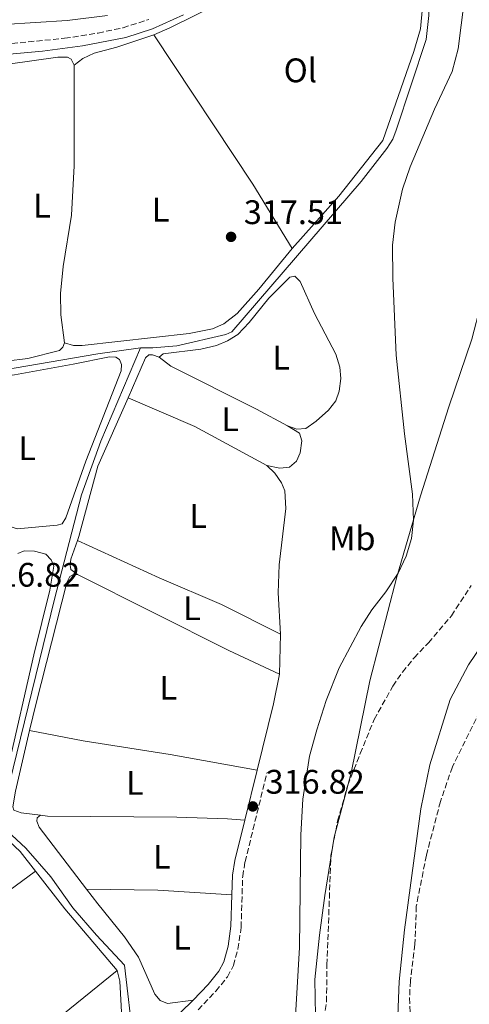
# Model space of a CAD drawing. Units: metres. Extents: x 614922 to 618420, y 4690052 to 4692420.
# Drawn here: x 618115 to 618248, y 4691269 to 4691559 of the extents above; entities that cross this region are included whole.
import ezdxf
from ezdxf.enums import TextEntityAlignment as Align

# ---------------------------------------------------------------- set-up
doc = ezdxf.new("R2010")
doc.units = ezdxf.units.M
doc.header["$MEASUREMENT"] = 0
doc.linetypes.add('DGN Style 3', pattern=[2.435890702152634, 1.739921930109024, -0.6959687720436097])
for name, color, linetype, lineweight in [('Acequia sin especificar', 4, 'Continuous', 0), ('Camino', 7, 'DGN Style 3', 0), ('Cauce lineal', 142, 'Continuous', 13), ('Cota de punto acotado terreno', 7, 'Continuous', 0), ('Etiqueta de uso rústico', 92, 'Continuous', 0), ('Límite de municipio', 7, 'Continuous', 0), ('Línea de cambio de uso (parcela vista)', 92, 'Continuous', 0), ('Margen derecho', 7, 'Continuous', 0), ('Punto acotado terreno (símbolo)', 7, 'Continuous', 0), ('Zona arbolada', 92, 'DGN Style 3', 0)]:
    doc.layers.add(name, color=color, linetype=linetype, lineweight=lineweight)
doc.styles.add('Style-Arial', font='arial.ttf')

# ---------------------------------------------------------------- blocks, each defined once
blk = doc.blocks.new('5PATER')
at = {"layer": 'Punto acotado terreno (símbolo)', "linetype": 'Continuous', "lineweight": 0}
h = blk.add_hatch(color=51, dxfattribs=at)
edge = h.paths.add_edge_path()
edge.add_ellipse((0, 0), major_axis=(-0.1095731443231308, -0.1110710700762829), ratio=0.9994222409660317, start_angle=0, end_angle=360)

msp = doc.modelspace()

# ---------------------------------------------------------------- linework, layer by layer
at = {"layer": 'Acequia sin especificar', "color": 4, "linetype": 'Continuous', "lineweight": 0}
for points in [[(618150.9100000003, 4691462.09, 317.679999999993), (618154.4699999997, 4691462.029999999, 317.679999999993), (618161.5599999996, 4691462.67, 317.679999999993), (618176.0300000003, 4691465.960000001, 317.679999999993), (618177.7800000003, 4691466.82, 317.679999999993), (618215.7699999996, 4691511.029999999, 317.570000000007), (618223.3399999999, 4691520.699999999, 317.570000000007), (618225.0499999998, 4691523.449999999, 317.570000000007), (618226.0700000003, 4691526.09, 317.5399999999936), (618234.9000000004, 4691552.779999999, 317.5399999999936), (618235.6299999999, 4691559.84, 317.5399999999936), (618236.8200000003, 4691590.689999999, 317.679999999993), (618237.9400000004, 4691591.5427, 317.7436000000016), (618239.7012, 4691592.8836, 317.8436999999976), (618240.3399999999, 4691593.369999999, 317.8800000000047)], [(618150.9100000003, 4691462.09, 317.679999999993), (618138.3700000001, 4691460.27, 317.2700000000041), (618113.7300000006, 4691456.09, 317.2299999999959), (618087.2300000006, 4691454.699999999, 317.1900000000023), (618077.0099999999, 4691452.84, 317.1699999999983)], [(618110.1600000003, 4691324.84, 317.3699999999953), (618125.5599999996, 4691388.130000001, 317.4700000000012), (618133.5300000003, 4691418.800000001, 317.6399999999995), (618139.2000000002, 4691434.630000001, 317.6399999999995), (618150.9100000003, 4691462.09, 317.679999999993)], [(618109.2400000002, 4691321.039999999, 317.3699999999953), (618113.0800000001, 4691318.76, 317.3699999999953), (618117.1699999999, 4691314.9, 317.3300000000018), (618124.5199999996, 4691306.529999999, 317.3300000000018), (618131.0099999999, 4691297.369999999, 317.3300000000018), (618137.9199999999, 4691289.34, 317.3000000000029), (618146.1600000003, 4691280.5, 317.3000000000029), (618148.8200000003, 4691257.730000001, 317.2599999999948), (618150.3399999999, 4691240.65, 317.2299999999959)]]:
    msp.add_polyline3d(points, dxfattribs=at)
at = {"layer": 'Camino', "color": 7, "linetype": 'DGN Style 3', "lineweight": 0}
for points in [[(617909.8400000005, 4691559.010000002, 317.0000000000001), (617919.36, 4691558.440000001, 317.0599999999977), (617945.5199999984, 4691554.970000001, 317.1699999999982), (617960.1799999989, 4691552.980000001, 317.1999999999971), (617970.0300000015, 4691551.280000002, 317.300000000003), (617988.1400000011, 4691547.580000003, 317.5399999999937), (618016.9300000002, 4691540.910000001, 317.9100000000036), (618020.8599999996, 4691540.41, 317.9900000000052), (618025.8599999996, 4691540.239999998, 318.1199999999955), (618033.0899999982, 4691540.88, 318.1699999999984), (618053.2299999995, 4691544.780000002, 318.1300000000046), (618066.9899999971, 4691546.970000001, 318.1600000000035), (618128.5500000007, 4691553.100000001, 318.2299999999959), (618138.4200000013, 4691554.649999999, 318.25), (618145.7500000005, 4691556.190000002, 318.2799999999989), (618153.3200000009, 4691558.640000001, 318.2899999999935)], [(618167.8099999971, 4691267.34, 316.8899999999994), (618173.0399999997, 4691272.88, 316.7499999999999), (618176.4899999986, 4691277.100000001, 316.8899999999994), (618178.1999999986, 4691280.430000001, 316.8600000000006), (618179.5300000006, 4691285.250000001, 316.8600000000006), (618180.4800000006, 4691291.63, 316.8600000000006), (618180.940000001, 4691306.670000004, 316.8200000000069), (618181.6299999994, 4691310.890000001, 316.8200000000069), (618188.1000000003, 4691337.140000001, 316.8200000000069)]]:
    msp.add_polyline3d(points, dxfattribs=at)
at = {"layer": 'Cauce lineal', "color": 142, "linetype": 'Continuous', "lineweight": 13}
msp.add_polyline3d([(618246.0300000003, 4691563.890000001, 316.9900000000052), (618244.25, 4691549.99, 316.9600000000065), (618242.4900000002, 4691543.369999999, 316.9600000000065), (618237.3499999996, 4691532.300000001, 316.9600000000065), (618230.1699999999, 4691515.33, 316.9600000000065), (618227.8899999997, 4691508.720000001, 316.9600000000065), (618225.7599999999, 4691499.050000001, 316.8899999999995), (618225.0199999996, 4691492.27, 316.820000000007), (618225.0800000001, 4691482.550000001, 316.7799999999988), (618226.0700000003, 4691459.949999999, 316.7200000000012), (618228.5599999996, 4691436.810000001, 316.5399999999936), (618230.8700000001, 4691419.01, 316.5399999999936), (618231.1299999999, 4691411.34, 316.5099999999948), (618230.5599999996, 4691406.029999999, 316.5099999999948), (618228.9699999997, 4691400.76, 316.4799999999959), (618226.6500000004, 4691395.75, 316.4799999999959), (618223, 4691390.33, 316.4400000000023), (618218.8799999999, 4691384.980000001, 316.4100000000035), (618215.7699999996, 4691380.109999999, 316.3699999999953), (618209.2999999998, 4691368, 316.3000000000029), (618205.5300000003, 4691358.369999999, 316.2400000000052), (618202.7100000001, 4691349.730000001, 316.1999999999971), (618200.5999999996, 4691341.99, 316.1300000000047), (618198.6200000001, 4691329.32, 316.1000000000058), (618198.0300000003, 4691318.869999999, 316.1000000000058), (618197.6699999999, 4691285.720000001, 316.0599999999977), (618196.0700000003, 4691258.800000001, 316.0599999999977)], dxfattribs=at)
at = {"layer": 'Límite de municipio', "color": 7, "linetype": 'Continuous', "lineweight": 0}
msp.add_polyline3d([(618202.3900000006, 4691265.66, 316.11), (618202.1900000013, 4691276.330000003, 316.11), (618203.4800000006, 4691289.32, 316.12), (618205.0500000007, 4691301.039999999, 316.14), (618207.8000000007, 4691318.13, 316.17), (618212.8099999987, 4691337.039999999, 316.21), (618218.3000000007, 4691364.09, 316.3400000000001), (618226.2699999996, 4691394.75, 316.4700000000001), (618233.2300000006, 4691418.530000002, 316.56), (618241.5399999992, 4691444.75, 316.67), (618248.3099999987, 4691464.59, 316.82), (618250.9299999997, 4691474.800000001, 316.89), (618255.5799999982, 4691491.800000001, 317.01), (618261.4899999984, 4691509.969999999, 317.01), (618265.8999999985, 4691519.460000001, 317.0900000000001), (618271.6000000016, 4691528.210000001, 317.25), (618279.0899999999, 4691536.88, 317.62), (618290.129999999, 4691545.739999998, 318.07), (618299.0700000003, 4691551.38, 318.39), (618313.0599999987, 4691559.280000002, 318.88)], dxfattribs=at)
at = {"layer": 'Línea de cambio de uso (parcela vista)', "color": 92, "linetype": 'Continuous', "lineweight": 0, "extrusion": (-0.06831589660537168, -0.04522298043104009, 0.996638259506396), "elevation": -254079.3317931755, "flags": 128}
msp.add_lwpolyline([(-3570858.631526718, 3094706.491754131), (-3570805.876484305, 3094706.491754131), (-3570783.774335454, 3094705.637344268)], dxfattribs=at)
at = {"layer": 'Línea de cambio de uso (parcela vista)', "color": 92, "linetype": 'Continuous', "lineweight": 0, "extrusion": (-0.02493139933206219, -0.03660718237017316, 0.9990186882767821), "elevation": -186834.96600188, "flags": 128}
msp.add_lwpolyline([(-2129879.728166351, 4221416.033001168), (-2129903.712218473, 4221413.549406239), (-2129924.685121952, 4221409.485341809)], dxfattribs=at)
at = {"layer": 'Línea de cambio de uso (parcela vista)', "color": 92, "linetype": 'Continuous', "lineweight": 0, "extrusion": (0.01615718871591775, 0.03410198129323871, 0.9992877464097485), "elevation": 170289.8223096783, "flags": 128}
msp.add_lwpolyline([(1450083.068539753, -4501059.728395374), (1450033.291518906, -4501058.668397447), (1450016.825891072, -4501058.668397447)], dxfattribs=at)
at = {"layer": 'Línea de cambio de uso (parcela vista)', "color": 92, "linetype": 'Continuous', "lineweight": 0, "extrusion": (-0.0004607936647544456, -0.01696296676750834, 0.9998560123475995), "elevation": -79547.46087637702, "flags": 128}
msp.add_lwpolyline([(490571.2968020206, 4705750.584075551), (490571.2968020205, 4705762.370118144)], dxfattribs=at)
at = {"layer": 'Línea de cambio de uso (parcela vista)', "color": 92, "linetype": 'Continuous', "lineweight": 0, "extrusion": (0.02425219777973025, -0.009553017539321286, 0.9996602276567506), "elevation": -29507.37125627762, "flags": 128}
msp.add_lwpolyline([(4591476.027217694, 1143801.180425462), (4591495.885036414, 1143803.8659302), (4591504.663628682, 1143805.400504336)], dxfattribs=at)
at = {"layer": 'Línea de cambio de uso (parcela vista)', "color": 92, "linetype": 'Continuous', "lineweight": 0, "extrusion": (0.3611212232332597, -0.4923138782593753, 0.7919712794058427), "elevation": -2086128.844863641, "flags": 128}
msp.add_lwpolyline([(3273135.16555031, 2706491.711925195), (3273060.98487465, 2706491.531762233), (3273045.797120838, 2706492.350684788)], dxfattribs=at)
at = {"layer": 'Línea de cambio de uso (parcela vista)', "color": 92, "linetype": 'Continuous', "lineweight": 0, "elevation": 316.9700000000012, "flags": 128}
msp.add_lwpolyline([(618119.9800000006, 4691308.17), (618128.6600000003, 4691297.07), (618144.0099999999, 4691278.930000001)], dxfattribs=at)
at = {"layer": 'Línea de cambio de uso (parcela vista)', "color": 92, "linetype": 'Continuous', "lineweight": 0, "extrusion": (0.002557186218992511, 0.09094744354304587, 0.9958524104060933), "elevation": 428558.1744269888, "flags": 128}
msp.add_lwpolyline([(-486079.4858619071, -4687271.661574868), (-486057.6356955937, -4687272.430946096), (-486036.7066564909, -4687272.101215569)], dxfattribs=at)
at = {"layer": 'Línea de cambio de uso (parcela vista)', "color": 92, "linetype": 'Continuous', "lineweight": 0, "extrusion": (0.008067444004018794, 0.002075226752950575, 0.9999653042886868), "elevation": 15039.26873068437, "flags": 128}
msp.add_lwpolyline([(618121.336907776, 4691257.821723955), (618122.1368817418, 4691254.711717258), (618123.0766091284, 4691236.601678263)], dxfattribs=at)
at = {"layer": 'Línea de cambio de uso (parcela vista)', "color": 92, "linetype": 'Continuous', "lineweight": 0}
for points in [[(618195.4500000002, 4691491.27, 317.5299999999988), (618209.1699999999, 4691506.680000001, 317.4900000000052), (618222.1100000005, 4691523.01, 317.5299999999988), (618231.2800000003, 4691549.199999999, 317.5299999999988), (618233.2100000001, 4691555.84, 317.5599999999977), (618233.8499999996, 4691562.25, 317.5599999999977), (618234.9500000002, 4691585.67, 317.6000000000058), (618234.8099999996, 4691587.730000001, 317.6000000000058), (618234.0499999998, 4691589.57, 317.6000000000058), (618232.4000000004, 4691591.140000001, 317.5599999999977), (618227.7000000002, 4691592.91, 317.5599999999977), (618225.2000000002, 4691592.980000001, 317.5299999999988), (618222.4000000004, 4691592.08, 317.5299999999988), (618181.5800000001, 4691567.109999999, 317.5599999999977), (618159.5300000003, 4691556.189999999, 317.6000000000058), (618154.8399999999, 4691554.16, 317.6000000000058)], [(618141.1699999999, 4691559.810000001, 319.4600000000065), (618129.29, 4691558.310000001, 319.3899999999995), (618110.6699999999, 4691557.130000001, 319.2899999999936), (618088.7999999998, 4691554.91, 319.0500000000029), (618061.1399999997, 4691551.58, 319.3500000000058), (618028.4800000006, 4691546.84, 319.4600000000065), (618021.5999999996, 4691546.310000001, 319.4900000000052), (618018.04, 4691546.810000001, 319.4900000000052), (618013.1399999997, 4691548.27, 319.4900000000052), (617995.25, 4691555.82, 319.4900000000052), (617977.0700000003, 4691564.949999999, 319.4199999999983)], [(618154.8399999999, 4691554.16, 317.6000000000058), (618143.8899999997, 4691550.5, 317.6000000000058), (618137.25, 4691548.699999999, 317.6000000000058), (618133.9400000004, 4691547.119999999, 317.6000000000058), (618131.3399999999, 4691545.199999999, 317.429999999993)], [(618110.1900000004, 4691542.16, 317.2200000000012), (618110.8300000001, 4691544.42, 317.2200000000012), (618112.0300000003, 4691545.52, 317.1900000000023), (618126.5800000001, 4691547.58, 317.3600000000006), (618129.4500000002, 4691547.550000001, 317.429999999993), (618130.5099999999, 4691546.939999999, 317.429999999993), (618131.3399999999, 4691545.199999999, 317.429999999993)], [(618131.3399999999, 4691545.199999999, 317.429999999993), (618131.3499999996, 4691515.640000001, 317.3600000000006), (618130.5700000003, 4691501.119999999, 317.3899999999995), (618128.1799999997, 4691485.949999999, 317.429999999993), (618127.3399999999, 4691478.039999999, 317.429999999993), (618127.4299999997, 4691471.74, 317.4900000000052), (618128.5499999998, 4691463.52, 317.5299999999988)], [(618128.5499999998, 4691463.52, 317.5299999999988), (618131.1900000004, 4691462.710000001, 317.4900000000052), (618133.75, 4691462.75, 317.4600000000065), (618165.2100000001, 4691466.289999999, 317.429999999993), (618172.0599999996, 4691467.640000001, 317.429999999993), (618175.4100000003, 4691469.09, 317.429999999993), (618179.2699999996, 4691472.180000001, 317.5299999999988), (618185.7199999997, 4691479.359999999, 317.5299999999988), (618195.4500000002, 4691491.27, 317.5299999999988)], [(618156.3399999999, 4691459.33, 317.3399999999965), (618157.5300000003, 4691460.26, 317.3000000000029), (618168.5899999999, 4691461.66, 317.2299999999959), (618173.2800000003, 4691462.800000001, 317.2700000000041), (618176.4900000002, 4691464.08, 317.3000000000029), (618179.4699999997, 4691465.970000001, 317.2700000000041), (618182.8499999996, 4691469.539999999, 317.3000000000029), (618188.6500000004, 4691476.710000001, 317.3399999999965), (618194.7599999999, 4691482.890000001, 317.4100000000035), (618196.2300000006, 4691483.100000001, 317.4100000000035), (618197.8099999996, 4691481.600000001, 317.4100000000035), (618202.0199999996, 4691472.16, 317.3699999999953), (618208.2800000003, 4691460.16, 317.3399999999965), (618209.4900000002, 4691456.390000001, 317.3399999999965), (618209.7699999996, 4691453, 317.3399999999965), (618209.3399999999, 4691449.310000001, 317.3399999999965), (618208.3499999996, 4691446.430000001, 317.3399999999965), (618206.1699999999, 4691443.720000001, 317.3399999999965), (618202.5099999999, 4691440.49, 317.4100000000035), (618199.4699999997, 4691438.32, 317.4100000000035), (618196.8700000001, 4691438.180000001, 317.4400000000023), (618194.1600000003, 4691439.130000001, 317.4100000000035)], [(618128.5499999998, 4691463.52, 317.5299999999988), (618128.04, 4691462.289999999, 317.5299999999988), (618127.1200000001, 4691461.289999999, 317.5299999999988), (618117.7400000002, 4691458.970000001, 317.4900000000052), (618111.4400000004, 4691458.17, 317.429999999993), (618109.6299999999, 4691458.33, 317.320000000007), (618107.8399999999, 4691459.220000001, 317.1199999999953)], [(618114.5899999999, 4691408.869999999, 317.4900000000052), (618112.5300000003, 4691409.550000001, 317.4900000000052), (618110.5099999999, 4691410.710000001, 317.4900000000052), (618101.1299999999, 4691420.539999999, 317.4600000000065), (618095.1500000004, 4691427.890000001, 317.4600000000065), (618087.2100000001, 4691439.300000001, 317.429999999993), (618081.6500000004, 4691446.210000001, 317.429999999993), (618080.9600000001, 4691448.16, 317.429999999993), (618081.6399999997, 4691450.140000001, 317.3899999999995), (618083.5899999999, 4691451.52, 317.3600000000006), (618103.5099999999, 4691452.74, 317.5299999999988), (618113.8499999996, 4691454.17, 317.5599999999977), (618131.0599999996, 4691457.300000001, 317.4600000000065), (618141.8099999996, 4691459.449999999, 317.4600000000065), (618143.5899999999, 4691459.279999999, 317.4600000000065), (618144.7599999999, 4691458.67, 317.4600000000065), (618145.3099999996, 4691457.16, 317.4600000000065), (618145.1799999997, 4691455.350000001, 317.4600000000065), (618134.7999999998, 4691428.710000001, 317.4600000000065), (618128.9600000001, 4691412.060000001, 317.4900000000052), (618127.9000000004, 4691410.34, 317.4900000000052), (618126.4000000004, 4691409.890000001, 317.4900000000052), (618114.5899999999, 4691408.869999999, 317.4900000000052)], [(618156.3399999999, 4691459.33, 317.3399999999965), (618154.3799999999, 4691460.050000001, 317.3399999999965), (618153.3200000003, 4691460.01, 317.3000000000029), (618152.4000000004, 4691459.08, 317.3000000000029), (618147.2199999997, 4691447.369999999, 317.2899999999936)], [(618194.1600000003, 4691439.130000001, 317.4100000000035), (618185, 4691444.07, 317.4100000000035), (618159.7999999998, 4691456.699999999, 317.3399999999965), (618156.3399999999, 4691459.33, 317.3399999999965)], [(618147.2199999997, 4691447.369999999, 317.2899999999936), (618138.3499999996, 4691427.300000001, 317.2700000000041), (618132.7199999997, 4691406.539999999, 317.2700000000041), (618132.3200000003, 4691405.42, 317.2200000000012)], [(618188.0599999996, 4691427.470000001, 317.5800000000018), (618191.8300000001, 4691426.689999999, 317.4400000000023), (618194.6699999999, 4691426.939999999, 317.3699999999953), (618196.7599999999, 4691428.689999999, 317.3699999999953), (618197.8799999999, 4691431.16, 317.3699999999953), (618198.3200000003, 4691434.689999999, 317.4100000000035), (618197.6600000003, 4691436.949999999, 317.4100000000035), (618194.1600000003, 4691439.130000001, 317.4100000000035)], [(618192.0700000003, 4691377.83, 317.1300000000047), (618191.3499999996, 4691390.02, 317.5099999999948), (618191.6699999999, 4691398.24, 317.4700000000012), (618193.6100000005, 4691414.779999999, 317.4400000000023), (618193.3200000003, 4691420.02, 317.4700000000012), (618192.3200000003, 4691422.380000001, 317.4700000000012), (618190.4000000004, 4691425.220000001, 317.4700000000012), (618188.0599999996, 4691427.470000001, 317.5800000000018)], [(618132.3200000003, 4691405.42, 317.2200000000012), (618130.3700000001, 4691399.960000001, 316.9900000000052), (618130.2400000002, 4691398.140000001, 316.929999999993), (618130.4500000002, 4691396.91, 316.8899999999995), (618132.3399999999, 4691395.369999999, 316.8899999999995)], [(618192.0700000003, 4691377.83, 317.1300000000047), (618174.6799999997, 4691386.58, 317.1300000000047), (618156.4100000003, 4691394.380000001, 317.1999999999971), (618132.3200000003, 4691405.42, 317.2200000000012)], [(618073.9900000002, 4691366.27, 316.5899999999965), (618076.1100000005, 4691362.980000001, 316.6100000000006), (618089.2699999996, 4691345.49, 316.6399999999995), (618093.3899999997, 4691341.220000001, 316.679999999993), (618105.8499999996, 4691330.26, 316.8500000000058), (618108.25, 4691328.83, 316.8500000000058), (618109.4500000002, 4691329.66, 316.820000000007), (618111.9600000001, 4691338.600000001, 316.8800000000047), (618119.5, 4691371.730000001, 316.8500000000058), (618124.2100000001, 4691390.82, 316.8500000000058), (618125.3600000005, 4691397.84, 316.8500000000058), (618124.5999999996, 4691399.720000001, 316.8500000000058), (618123.0499999998, 4691401.359999999, 316.8500000000058), (618119.7599999999, 4691402.27, 316.8500000000058), (618116.6500000004, 4691402.33, 316.820000000007), (618114.7999999998, 4691401.609999999, 316.7799999999988)], [(618132.3399999999, 4691395.369999999, 316.8899999999995), (618130.9699999997, 4691395.27, 316.9199999999983), (618130.1500000004, 4691394.779999999, 316.9199999999983), (618129.1900000004, 4691393.07, 316.9199999999983), (618120.1799999997, 4691357.609999999, 316.9199999999983), (618118.2699999996, 4691349.5, 316.9199999999983)], [(618246.7721999995, 4691205.9856, 316.4514000000054), (618244.8300000001, 4691208.41, 316.4400000000023), (618239.4299999997, 4691217.880000001, 316.4100000000035), (618233.4699999997, 4691231.25, 316.3699999999953), (618230.5999999996, 4691238.609999999, 316.3699999999953), (618228.7999999998, 4691245.550000001, 316.3699999999953), (618226.4600000001, 4691263.109999999, 316.2700000000041), (618226.9800000006, 4691275.75, 316.3099999999977), (618228.5099999999, 4691290.890000001, 316.3399999999965), (618233.2800000003, 4691326.51, 316.3399999999965), (618235.9800000006, 4691339.430000001, 316.3699999999953), (618241.9199999999, 4691358.65, 316.4400000000023), (618247.3099999996, 4691368.84, 316.5800000000018), (618253.1399999997, 4691377.380000001, 316.6100000000006), (618260.8899999997, 4691386.17, 316.7200000000012), (618268.8399999999, 4691394.34, 316.820000000007)], [(618118.2699999996, 4691349.5, 316.9199999999983), (618114.0899999999, 4691331.67, 316.9199999999983), (618113.3099999996, 4691327.109999999, 316.8899999999995), (618113.6200000001, 4691326.050000001, 316.8899999999995), (618115.8099999996, 4691325.310000001, 316.8899999999995), (618121.4500000002, 4691324.600000001, 316.8899999999995)], [(618185.1799999997, 4691337.859999999, 316.820000000007), (618159.5899999999, 4691342.449999999, 316.820000000007), (618134.0700000003, 4691346.52, 316.820000000007), (618118.2699999996, 4691349.5, 316.9199999999983)], [(618121.4500000002, 4691324.600000001, 316.8899999999995), (618120.4600000001, 4691323.880000001, 316.8899999999995), (618120.4299999997, 4691322.890000001, 316.8600000000006), (618121.0800000001, 4691321.109999999, 316.8600000000006), (618135.0300000003, 4691302.859999999, 316.8000000000029)], [(618121.4500000002, 4691324.600000001, 316.8899999999995), (618123.5899999999, 4691324.33, 316.8899999999995), (618161.5300000003, 4691324.02, 316.7899999999936), (618176.4900000002, 4691323.59, 316.7899999999936), (618181.5599999996, 4691323.16, 316.820000000007)], [(618041.3399999999, 4691270.609999999, 317.4100000000035), (618041.8499999996, 4691272.560000001, 317.2100000000065), (618042.8099999996, 4691273.9, 317), (618047.8300000001, 4691277.779999999, 317), (618091.8899999997, 4691307.17, 317.070000000007), (618108.5700000003, 4691318.619999999, 317), (618109.3499999996, 4691318.9, 316.9700000000012), (618110.5899999999, 4691318.59, 316.9700000000012), (618115.5, 4691313.92, 316.9700000000012), (618119.9800000006, 4691308.17, 316.9700000000012)], [(618135.0300000003, 4691302.859999999, 316.8000000000029), (618138.2999999998, 4691298.59, 316.7899999999936), (618146.2300000006, 4691288.850000001, 316.75), (618150.3200000003, 4691282.869999999, 316.75), (618155.1500000004, 4691271.960000001, 316.75), (618156.6600000003, 4691270.15, 316.75), (618158.8200000003, 4691269.230000001, 316.75), (618166.3700000001, 4691270.180000001, 316.8699999999953)], [(618064.0099999999, 4691209.470000001, 317.3300000000018), (618097.04, 4691238.59, 316.9600000000065), (618124.4699999997, 4691263.050000001, 317.0299999999988), (618144.0099999999, 4691278.930000001, 316.9700000000012)]]:
    msp.add_polyline3d(points, dxfattribs=at)
at = {"layer": 'Margen derecho', "color": 7, "linetype": 'Continuous', "lineweight": 0, "elevation": 316.8200000000069, "flags": 128}
msp.add_lwpolyline([(618181.5599999981, 4691323.160000003), (618185.1799999991, 4691337.86)], dxfattribs=at)
at = {"layer": 'Margen derecho', "color": 7, "linetype": 'Continuous', "lineweight": 0}
for points in [[(618163.52, 4691560.030000003, 318.3800000000048), (618154.4400000008, 4691555.84, 318.2899999999935), (618146.5300000004, 4691553.289999999, 318.2799999999989), (618133.8799999993, 4691550.84, 318.2400000000054), (618122.12, 4691549.300000002, 318.2200000000011), (618082.2800000003, 4691545.700000001, 318.179999999993), (618067.3799999983, 4691543.989999998, 318.1600000000035), (618053.149999999, 4691541.720000001, 318.1300000000046), (618030.9299999991, 4691537.550000002, 318.1600000000035), (618025.6200000006, 4691537.230000001, 318.1100000000006), (618020.6200000005, 4691537.420000002, 317.9900000000052), (618016.4099999993, 4691537.949999999, 317.9100000000036), (618000.629999999, 4691541.640000002, 317.7100000000063), (618000.1700000007, 4691540.859999999, 317.6799999999931), (617999.8299999988, 4691539.620000001, 317.6799999999931), (618000.1599999996, 4691537.960000004, 317.5800000000018), (618000.6999999983, 4691536.620000001, 317.4100000000035), (618002.3799999993, 4691534.920000004, 317.3600000000005)], [(618177.7800000005, 4691301.219999999, 316.8399999999966), (618177.9499999981, 4691306.980000001, 316.8200000000069), (618178.6499999978, 4691311.34, 316.8200000000069), (618181.5599999981, 4691323.160000003, 316.8200000000069)], [(618166.3699999999, 4691270.180000002, 316.8699999999953), (618170.7899999989, 4691274.859999999, 316.7499999999999), (618173.9699999974, 4691278.750000001, 316.8899999999994), (618175.3900000011, 4691281.520000001, 316.8600000000006), (618176.6299999994, 4691286.109999999, 316.8600000000006), (618177.4999999988, 4691291.940000003, 316.8600000000006), (618177.7800000005, 4691301.219999999, 316.8399999999966)], [(618148.3099999975, 4691231.920000002, 317.449999999997), (618150.5699999994, 4691238.02, 317.4400000000024), (618151.6199999999, 4691242.649999999, 317.2700000000041), (618152.7699999989, 4691251.330000003, 317.1300000000047), (618153.8799999974, 4691255.109999999, 317.1300000000047), (618155.6900000002, 4691259.039999999, 317.1300000000047), (618158.7999999993, 4691262.980000001, 317.1100000000006), (618165.7100000005, 4691269.489999998, 316.8899999999994), (618166.3699999999, 4691270.180000002, 316.8699999999953)]]:
    msp.add_polyline3d(points, dxfattribs=at)
at = {"layer": 'Zona arbolada', "color": 92, "linetype": 'DGN Style 3', "lineweight": 0}
for points in [[(618204.8200000003, 4691264.800000001, 328.6100000000006), (618205.5899999999, 4691269.730000001, 328.8800000000047), (618205.7199999997, 4691280.619999999, 328.9499999999971), (618206.8799999999, 4691312.810000001, 329.3699999999953), (618208.8499999996, 4691322.869999999, 330.1399999999995), (618211.8200000003, 4691333.439999999, 330.6699999999983), (618215.5199999996, 4691342.74, 331.2100000000065), (618219.5899999999, 4691352.789999999, 331.2100000000065), (618225.0999999996, 4691362.58, 331.3500000000058), (618227.9100000003, 4691366.699999999, 331.6000000000058), (618231.3399999999, 4691370.890000001, 331.8800000000047), (618235.54, 4691375.27, 332.1000000000058), (618242.3099999996, 4691383.27, 332.6300000000047), (618248.1299999999, 4691392.15, 333.3699999999953)], [(618204.8200000003, 4691264.800000001, 328.6100000000006), (618205.5899999999, 4691269.730000001, 328.8800000000047), (618205.7199999997, 4691280.619999999, 328.9499999999971), (618206.8799999999, 4691312.810000001, 329.3699999999953), (618208.8499999996, 4691322.869999999, 330.1399999999995), (618211.8200000003, 4691333.439999999, 330.6699999999983), (618215.5199999996, 4691342.74, 331.2100000000065), (618219.5899999999, 4691352.789999999, 331.2100000000065), (618225.0999999996, 4691362.58, 331.3500000000058), (618227.9100000003, 4691366.699999999, 331.6000000000058), (618231.3399999999, 4691370.890000001, 331.8800000000047), (618235.54, 4691375.27, 332.1000000000058), (618242.3099999996, 4691383.27, 332.6300000000047), (618248.1299999999, 4691392.15, 333.3699999999953)], [(618271.5403000005, 4691391.2554, 334.7100000000065), (618266.7699999996, 4691379.689999999, 334.7100000000065), (618260.8200000003, 4691370.619999999, 334.7100000000065), (618254.3399999999, 4691361.630000001, 334.6399999999995), (618251.7699999996, 4691357.34, 334.6399999999995), (618242.5800000001, 4691338.84, 334.570000000007), (618239.0899999999, 4691328.630000001, 334.3699999999953), (618234.9600000001, 4691312.82, 333.6100000000006), (618231.9800000006, 4691297.880000001, 332.5), (618231.5999999996, 4691286.65, 332.3800000000047), (618230.2599999999, 4691275.890000001, 332.5800000000018), (618229.9900000002, 4691270.9, 332.6499999999942), (618230.8099999996, 4691249.050000001, 332.6499999999942), (618231.4699999997, 4691244.09, 332.5899999999965), (618232.75, 4691239, 332.6499999999942), (618234.8099999996, 4691234.430000001, 332.7100000000065), (618241.0099999999, 4691224.76, 332.7899999999936), (618242.9900000002, 4691220.17, 332.7299999999959), (618244.5099999999, 4691215.119999999, 332.5200000000041), (618245.6399999997, 4691209.710000001, 332.1000000000058), (618246.7721999995, 4691205.9856, 331.7877000000008)], [(618251.7699999996, 4691357.34, 334.6399999999995), (618242.5800000001, 4691338.84, 334.570000000007), (618239.0899999999, 4691328.630000001, 334.3699999999953), (618234.9600000001, 4691312.82, 333.6100000000006), (618231.9800000006, 4691297.880000001, 332.5), (618231.5999999996, 4691286.65, 332.3800000000047), (618230.2599999999, 4691275.890000001, 332.5800000000018), (618229.9900000002, 4691270.9, 332.6499999999942), (618230.8099999996, 4691249.050000001, 332.6499999999942)]]:
    msp.add_polyline3d(points, dxfattribs=at)

# ---------------------------------------------------------------- block references
at = {"layer": 'Punto acotado terreno (símbolo)', "color": 7, "linetype": 'Continuous', "lineweight": 0, "xscale": 10, "yscale": 10, "zscale": 10}
for p in [(618177.519999999, 4691494.7, 317.5000000000005), (618183.9099999993, 4691327.190000001, 316.820000000007)]:
    msp.add_blockref('5PATER', p, dxfattribs=at)

# ---------------------------------------------------------------- texts
at = {"layer": 'Cota de punto acotado terreno', "color": 7, "linetype": 'Continuous', "lineweight": 0, "style": 'Style-Arial'}
for s, p in [('317.51', (618181.2700000001, 4691498.449999998, 317.5)), ('316.82', (618104.02, 4691391.809999998, 316.820000000007)), ('316.82', (618187.6600000005, 4691330.940000001, 316.820000000007))]:
    msp.add_text(s, height=7.000000000000002, dxfattribs=at).set_placement(p)
at = {"layer": 'Etiqueta de uso rústico', "color": 92, "linetype": 'Continuous', "lineweight": 0, "style": 'Style-Arial'}
for s, p in [('Ol', (618197.8946334369, 4691543.67001, 317.5599999999977)), ('L', (618121.9314203793, 4691503.87001, 317.2899999999936)), ('L', (618156.8314203816, 4691502.69001, 317.4400000000023)), ('L', (618192.2714203781, 4691459.180009997, 317.3399999999965)), ('L', (618177.291420378, 4691441.060009996, 317.4400000000023)), ('L', (618117.5714203784, 4691432.53001, 317.4900000000052)), ('L', (618167.881420378, 4691412.610009997, 317.3500000000058)), ('Mb', (618213.170246244, 4691406.060009998, 316.929999999993)), ('L', (618166.0414203784, 4691385.490009999, 317.0200000000041)), ('L', (618159.0814203803, 4691362.080010002, 316.8600000000006)), ('L', (618149.1914203794, 4691334.12001, 316.8099999999977)), ('L', (618157.1314203766, 4691312.390009998, 316.7799999999988)), ('L', (618163.0814203811, 4691288.580010002, 316.8000000000029))]:
    msp.add_text(s, height=7.000000000000002, dxfattribs=at).set_placement(p, align=Align.MIDDLE_CENTER)

doc.saveas('drawing.dxf')
